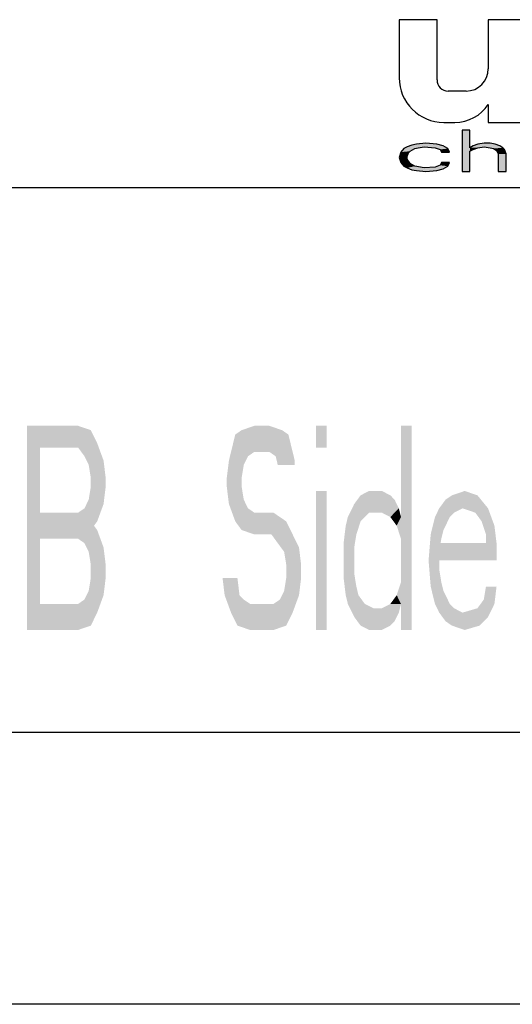
# Model space of a CAD drawing. Extents: x 0 to 210, y 0 to 297.
# Drawn here: x 136 to 154, y 0 to 36 of the extents above; entities that cross this region are included whole.
import ezdxf

# ---------------------------------------------------------------- set-up
doc = ezdxf.new("R2010")
doc.units = 0
doc.header["$LTSCALE"] = 19.36
doc.layers.get('0').update_dxf_attribs({"linetype": 'CONTINUOUS'})

# ---------------------------------------------------------------- blocks, each defined once
blk = doc.blocks.new('UNI_LOGO2_BL1', base_point=(173.606, 35.482))
at = {"color": 7, "linetype": 'CONTINUOUS'}
for p, q in [((149.574, 36.168), (149.574, 34.036)), ((150.967, 36.168), (149.574, 36.168)), ((150.967, 33.954), (150.967, 36.168)), ((152.852, 36.168), (152.852, 34.364)), ((154.246, 36.168), (152.852, 36.168)), ((152.033, 33.545), (151.377, 33.545)), ((152.852, 33.053), (152.852, 32.397)), ((151.213, 32.397), (151.626, 32.397)), ((152.852, 32.397), (154.246, 32.397)), ((151.886, 32.11), (151.886, 30.594)), ((152.175, 32.11), (151.886, 32.11)), ((152.175, 31.465), (152.175, 32.11)), ((149.863, 31.497), (149.747, 31.433)), ((150.036, 31.562), (149.863, 31.497)), ((150.21, 31.594), (150.036, 31.562)), ((150.557, 31.626), (150.21, 31.594)), ((150.267, 31.465), (150.499, 31.497)), ((150.499, 31.497), (150.903, 31.465)), ((150.961, 31.594), (150.557, 31.626)), ((151.192, 31.529), (150.961, 31.594)), ((151.366, 31.433), (151.192, 31.529)), ((152.291, 31.529), (152.175, 31.465)), ((152.464, 31.594), (152.291, 31.529)), ((152.696, 31.626), (152.464, 31.594)), ((152.464, 31.465), (152.696, 31.497)), ((152.927, 31.626), (152.696, 31.626)), ((152.696, 31.497), (152.927, 31.465)), ((153.1, 31.594), (152.927, 31.626)), ((153.274, 31.529), (153.1, 31.594)), ((153.389, 31.465), (153.274, 31.529)), ((149.632, 31.304), (149.574, 31.11)), ((149.574, 31.11), (149.632, 30.916)), ((149.747, 31.433), (149.632, 31.304)), ((149.863, 31.142), (149.921, 31.271)), ((149.863, 31.045), (149.863, 31.142)), ((149.921, 31.271), (149.978, 31.336)), ((149.978, 31.336), (150.152, 31.433)), ((150.152, 31.433), (150.267, 31.465)), ((150.903, 31.465), (151.077, 31.4)), ((151.077, 31.4), (151.135, 31.304)), ((151.135, 31.304), (151.424, 31.304)), ((151.424, 31.304), (151.366, 31.433)), ((152.175, 31.336), (152.291, 31.4)), ((152.175, 30.594), (152.175, 31.336)), ((152.291, 31.4), (152.464, 31.465)), ((152.927, 31.465), (153.042, 31.433)), ((153.042, 31.433), (153.158, 31.368)), ((153.158, 31.368), (153.216, 31.239)), ((153.216, 31.239), (153.216, 30.594)), ((153.447, 31.4), (153.389, 31.465)), ((153.505, 31.239), (153.447, 31.4)), ((153.505, 30.594), (153.505, 31.239)), ((149.632, 30.916), (149.747, 30.787)), ((149.747, 30.787), (149.863, 30.723)), ((149.978, 30.884), (149.863, 31.045)), ((150.152, 30.787), (149.978, 30.884)), ((150.499, 30.723), (150.152, 30.787)), ((150.903, 30.755), (150.499, 30.723)), ((151.077, 30.82), (150.903, 30.755)), ((151.135, 30.916), (151.077, 30.82)), ((151.424, 30.916), (151.135, 30.916)), ((151.192, 30.691), (151.366, 30.787)), ((151.366, 30.787), (151.424, 30.916)), ((149.863, 30.723), (150.036, 30.658)), ((150.036, 30.658), (150.21, 30.626)), ((150.21, 30.626), (150.557, 30.594)), ((150.557, 30.594), (150.961, 30.626)), ((150.961, 30.626), (151.192, 30.691)), ((151.886, 30.594), (152.175, 30.594)), ((153.216, 30.594), (153.505, 30.594))]:
    blk.add_line(p, q, dxfattribs=at)
for centre, radius, start, end in [((152.033, 34.364), 0.82, 270, 360), ((151.213, 34.036), 1.639, 180, 270), ((151.377, 33.954), 0.41, 180, 270), ((151.626, 33.872), 1.475, 270, 326.251)]:
    blk.add_arc(centre, radius, start, end, dxfattribs=at)
for points in [[(152.175, 31.465), (151.886, 30.594), (152.175, 32.11)], [(151.886, 30.594), (151.886, 32.11), (152.175, 32.11)], [(150.267, 31.465), (149.747, 31.433), (150.499, 31.497)], [(149.747, 31.433), (149.863, 31.497), (150.499, 31.497)], [(149.863, 31.497), (150.036, 31.562), (151.192, 31.529)], [(149.863, 31.497), (151.192, 31.529), (150.499, 31.497)], [(150.036, 31.562), (150.21, 31.594), (150.961, 31.594)], [(150.961, 31.594), (151.192, 31.529), (150.036, 31.562)], [(150.557, 31.626), (150.961, 31.594), (150.21, 31.594)], [(150.499, 31.497), (151.192, 31.529), (150.903, 31.465)], [(151.192, 31.529), (151.366, 31.433), (150.903, 31.465)], [(152.175, 31.465), (152.291, 31.529), (152.696, 31.497)], [(152.696, 31.497), (152.464, 31.465), (152.175, 31.465)], [(152.291, 31.529), (152.464, 31.594), (153.1, 31.594)], [(153.1, 31.594), (153.274, 31.529), (152.291, 31.529)], [(153.274, 31.529), (152.696, 31.497), (152.291, 31.529)], [(152.464, 31.594), (152.696, 31.626), (152.927, 31.626)], [(152.927, 31.626), (153.1, 31.594), (152.464, 31.594)], [(152.696, 31.497), (153.274, 31.529), (152.927, 31.465)], [(153.274, 31.529), (153.389, 31.465), (152.927, 31.465)], [(149.574, 31.11), (149.632, 31.304), (149.921, 31.271)], [(149.574, 31.11), (149.921, 31.271), (149.863, 31.142)], [(149.863, 31.142), (149.863, 31.045), (149.574, 31.11)], [(149.632, 30.916), (149.574, 31.11), (149.863, 31.045)], [(149.632, 31.304), (149.747, 31.433), (150.152, 31.433)], [(149.632, 31.304), (150.152, 31.433), (149.978, 31.336)], [(149.978, 31.336), (149.921, 31.271), (149.632, 31.304)], [(150.267, 31.465), (150.152, 31.433), (149.747, 31.433)], [(151.077, 31.4), (150.903, 31.465), (151.366, 31.433)], [(151.077, 31.4), (151.366, 31.433), (151.135, 31.304)], [(151.366, 31.433), (151.424, 31.304), (151.135, 31.304)], [(152.175, 31.336), (151.886, 30.594), (152.175, 31.465)], [(152.175, 31.336), (152.175, 30.594), (151.886, 30.594)], [(152.464, 31.465), (152.291, 31.4), (152.175, 31.465)], [(152.291, 31.4), (152.175, 31.336), (152.175, 31.465)], [(153.042, 31.433), (152.927, 31.465), (153.389, 31.465)], [(153.389, 31.465), (153.447, 31.4), (153.042, 31.433)], [(153.158, 31.368), (153.042, 31.433), (153.447, 31.4)], [(153.158, 31.368), (153.447, 31.4), (153.216, 31.239)], [(153.447, 31.4), (153.505, 31.239), (153.216, 31.239)], [(153.216, 30.594), (153.216, 31.239), (153.505, 31.239)], [(153.505, 31.239), (153.505, 30.594), (153.216, 30.594)], [(149.863, 31.045), (149.978, 30.884), (149.632, 30.916)], [(149.747, 30.787), (149.632, 30.916), (149.978, 30.884)], [(149.978, 30.884), (150.152, 30.787), (149.747, 30.787)], [(149.863, 30.723), (149.747, 30.787), (150.152, 30.787)], [(150.152, 30.787), (150.499, 30.723), (149.863, 30.723)], [(150.903, 30.755), (151.366, 30.787), (150.499, 30.723)], [(151.366, 30.787), (151.192, 30.691), (150.499, 30.723)], [(150.903, 30.755), (151.077, 30.82), (151.366, 30.787)], [(151.077, 30.82), (151.135, 30.916), (151.424, 30.916)], [(151.424, 30.916), (151.366, 30.787), (151.077, 30.82)], [(150.036, 30.658), (149.863, 30.723), (150.499, 30.723)], [(150.036, 30.658), (150.499, 30.723), (151.192, 30.691)], [(150.036, 30.658), (151.192, 30.691), (150.21, 30.626)], [(151.192, 30.691), (150.961, 30.626), (150.21, 30.626)], [(150.557, 30.594), (150.21, 30.626), (150.961, 30.626)]]:
    blk.add_solid(points, dxfattribs=at)

msp = doc.modelspace()

# ---------------------------------------------------------------- linework, layer by layer
at = {"color": 2, "linetype": 'CONTINUOUS'}
for p, q in [((10, 30), (200, 30)), ((10, 10), (200, 10))]:
    msp.add_line(p, q, dxfattribs=at)
at = {"color": 7, "linetype": 'CONTINUOUS'}
for p, q in [((10, 30), (200, 30)), ((10, 10), (200, 10)), ((210, 0), (0, 0))]:
    msp.add_line(p, q, dxfattribs=at)
at = {"color": 5, "linetype": 'CONTINUOUS'}
for points in [[(135.891, 13.75), (135.891, 21.25), (136.359, 13.75), (136.359, 21.25)], [(138.234, 21.09), (136.359, 20.452), (137.766, 21.25)], [(136.359, 20.452), (136.359, 21.25), (137.766, 21.25)], [(138.469, 20.612), (136.359, 20.452), (138.234, 21.09)], [(143.547, 20.931), (143.781, 21.09), (145.266, 21.09)], [(145.266, 21.09), (145.5, 20.931), (143.547, 20.931)], [(143.781, 21.09), (144.25, 21.25), (144.797, 21.25)], [(144.797, 21.25), (145.266, 21.09), (143.781, 21.09)], [(146.516, 21.25), (146.516, 20.452), (146.906, 21.25), (146.906, 20.452)], [(149.641, 21.25), (149.641, 13.75), (150.031, 21.25), (150.031, 13.75)], [(144.25, 20.293), (143.313, 19.973), (145.5, 20.931)], [(143.313, 19.973), (143.547, 20.931), (145.5, 20.931)], [(144.25, 20.293), (145.5, 20.931), (144.797, 20.293)], [(144.797, 20.293), (145.5, 20.931), (145.031, 20.133)], [(145.5, 20.931), (145.734, 19.973), (145.031, 20.133)], [(136.359, 20.452), (138.469, 20.612), (137.766, 20.452)], [(137.766, 20.452), (138.469, 20.612), (138, 20.133)], [(138.469, 20.612), (138.703, 19.973), (138, 20.133)], [(144.016, 20.133), (143.313, 19.973), (144.25, 20.293)], [(138.156, 19.814), (138, 20.133), (138.703, 19.973)], [(138.156, 19.814), (138.703, 19.973), (138.234, 19.335)], [(138.703, 19.973), (138.781, 19.335), (138.234, 19.335)], [(143.234, 19.335), (143.313, 19.973), (143.859, 19.814)], [(144.016, 20.133), (143.859, 19.814), (143.313, 19.973)], [(145.109, 19.814), (145.031, 20.133), (145.734, 19.973)], [(145.734, 19.973), (145.734, 19.814), (145.109, 19.814)], [(143.859, 19.814), (143.781, 19.335), (143.234, 19.335)], [(138.234, 19.016), (138.234, 19.335), (138.781, 19.335)], [(138.781, 19.335), (138.781, 19.016), (138.234, 19.016)], [(143.234, 19.016), (143.234, 19.335), (143.781, 19.335)], [(143.781, 19.335), (143.781, 19.016), (143.234, 19.016)], [(138.156, 18.537), (138.234, 19.016), (138.781, 19.016)], [(138.781, 19.016), (138.703, 18.378), (138.156, 18.537)], [(143.313, 18.378), (143.234, 19.016), (143.781, 19.016)], [(143.859, 18.537), (143.313, 18.378), (143.781, 19.016)], [(146.516, 18.856), (146.516, 13.75), (146.906, 18.856), (146.906, 13.75)], [(148.156, 18.697), (148.469, 18.856), (148.938, 18.856)], [(148.938, 18.856), (149.25, 18.697), (148.156, 18.697)], [(151.984, 18.856), (152.453, 18.697), (151.516, 18.697)], [(138, 18.218), (138.156, 18.537), (138.703, 18.378)], [(143.859, 18.537), (144.016, 18.218), (143.313, 18.378)], [(149.406, 18.537), (147.922, 18.378), (149.25, 18.697)], [(147.922, 18.378), (148.156, 18.697), (149.25, 18.697)], [(149.406, 18.537), (149.563, 18.218), (147.922, 18.378)], [(151.281, 18.537), (152.453, 18.697), (151.047, 18.218)], [(151.047, 18.218), (152.453, 18.697), (151.906, 18.218)], [(151.281, 18.537), (151.516, 18.697), (152.453, 18.697)], [(152.453, 18.697), (152.844, 18.218), (151.906, 18.218)], [(138, 18.218), (138.703, 18.378), (137.766, 18.059)], [(138.703, 18.378), (138.469, 17.739), (137.766, 18.059)], [(143.547, 17.739), (143.313, 18.378), (144.016, 18.218)], [(144.25, 18.059), (143.547, 17.739), (144.016, 18.218)], [(147.687, 17.899), (147.922, 18.378), (148.469, 18.059)], [(149.563, 18.218), (148.469, 18.059), (147.922, 18.378)], [(148.469, 18.059), (149.563, 18.218), (148.938, 18.059)], [(148.938, 18.059), (149.563, 18.218), (149.25, 17.899)], [(149.563, 18.218), (149.641, 17.899), (149.25, 17.899)], [(151.594, 18.059), (150.891, 17.899), (151.906, 18.218)], [(150.891, 17.899), (151.047, 18.218), (151.906, 18.218)], [(152.375, 18.059), (151.906, 18.218), (152.844, 18.218)], [(152.375, 18.059), (152.844, 18.218), (152.609, 17.739)], [(152.844, 18.218), (153.078, 17.58), (152.609, 17.739)], [(138.469, 17.739), (136.359, 17.101), (137.766, 18.059)], [(136.359, 17.101), (136.359, 18.059), (137.766, 18.059)], [(138.234, 17.739), (136.359, 17.101), (137.766, 18.059)], [(136.359, 17.101), (136.359, 18.059), (137.766, 18.059)], [(138.234, 17.42), (136.359, 17.101), (138.469, 17.739)], [(138.469, 17.42), (136.359, 17.101), (138.234, 17.739)], [(143.547, 17.739), (144.25, 18.059), (143.781, 17.42)], [(144.25, 18.059), (144.25, 17.261), (143.781, 17.42)], [(145.422, 17.739), (144.25, 17.261), (144.953, 18.059)], [(144.25, 17.261), (144.25, 18.059), (144.953, 18.059)], [(145.578, 17.42), (144.25, 17.261), (145.422, 17.739)], [(147.609, 17.58), (147.687, 17.899), (148.156, 17.739)], [(148.156, 17.739), (148, 17.261), (147.609, 17.58)], [(148.469, 18.059), (148.156, 17.739), (147.687, 17.899)], [(149.484, 17.58), (149.25, 17.899), (149.641, 17.899)], [(149.641, 17.899), (149.641, 17.101), (149.484, 17.58)], [(151.203, 17.42), (150.734, 17.261), (151.438, 17.899)], [(150.734, 17.261), (150.891, 17.899), (151.438, 17.899)], [(151.594, 18.059), (151.438, 17.899), (150.891, 17.899)], [(152.766, 17.261), (152.609, 17.739), (153.078, 17.58)], [(138.234, 17.42), (137.766, 17.101), (136.359, 17.101)], [(136.359, 17.101), (138.469, 17.42), (137.766, 17.101)], [(137.766, 17.101), (138.469, 17.42), (138, 16.941)], [(138.469, 17.42), (138.703, 16.782), (138, 16.941)], [(144.25, 17.261), (145.578, 17.42), (144.875, 17.261)], [(144.875, 17.261), (145.578, 17.42), (145.109, 16.941)], [(145.578, 17.42), (145.891, 16.782), (145.109, 16.941)], [(147.531, 16.941), (147.609, 17.58), (148, 17.261)], [(151.203, 17.42), (151.125, 17.101), (150.734, 17.261)], [(152.766, 17.261), (153.078, 17.58), (152.766, 16.941)], [(153.078, 17.58), (153.156, 16.941), (152.766, 16.941)], [(148, 17.261), (147.922, 16.782), (147.531, 16.941)], [(150.656, 16.303), (150.734, 17.261), (151.125, 17.101)], [(151.047, 16.622), (150.656, 16.303), (151.125, 17.101)], [(138.156, 16.622), (138, 16.941), (138.703, 16.782)], [(138.156, 16.622), (138.703, 16.782), (138.234, 16.144)], [(138.703, 16.782), (138.781, 16.144), (138.234, 16.144)], [(145.344, 16.622), (145.109, 16.941), (145.891, 16.782)], [(145.344, 16.622), (145.891, 16.782), (145.422, 16.144)], [(145.891, 16.782), (145.969, 16.144), (145.422, 16.144)], [(147.531, 15.665), (147.531, 16.941), (147.922, 16.782)], [(147.922, 15.824), (147.531, 15.665), (147.922, 16.782)], [(153.156, 16.941), (151.047, 16.941), (153.156, 16.303), (151.047, 16.303)], [(151.047, 16.622), (151.047, 15.984), (150.656, 16.303)], [(150.734, 15.346), (150.656, 16.303), (151.047, 15.984)], [(138.234, 15.665), (138.234, 16.144), (138.781, 16.144)], [(138.781, 16.144), (138.781, 15.665), (138.234, 15.665)], [(145.422, 15.665), (145.422, 16.144), (145.969, 16.144)], [(145.969, 16.144), (145.969, 15.665), (145.422, 15.665)], [(151.125, 15.505), (150.734, 15.346), (151.047, 15.984)], [(138.156, 15.186), (138.234, 15.665), (138.781, 15.665)], [(138.781, 15.665), (138.703, 15.027), (138.156, 15.186)], [(143.156, 15.027), (143.078, 15.665), (143.625, 15.665)], [(143.625, 15.665), (143.703, 15.027), (143.156, 15.027)], [(145.344, 15.186), (145.422, 15.665), (145.969, 15.665)], [(145.969, 15.665), (145.891, 15.027), (145.344, 15.186)], [(147.922, 15.824), (148, 15.346), (147.531, 15.665)], [(147.609, 15.027), (147.531, 15.665), (148, 15.346)], [(148, 15.346), (148.078, 15.027), (147.609, 15.027)], [(149.641, 15.505), (149.641, 14.707), (149.484, 15.027)], [(151.125, 15.505), (151.203, 15.186), (150.734, 15.346)], [(150.891, 14.707), (150.734, 15.346), (151.203, 15.186)], [(152.687, 14.867), (152.766, 15.346), (153.156, 15.346)], [(153.156, 15.346), (153.078, 14.707), (152.687, 14.867)], [(138, 14.867), (138.703, 15.027), (137.766, 14.707)], [(138.703, 15.027), (138.469, 14.388), (137.766, 14.707)], [(138, 14.867), (138.156, 15.186), (138.703, 15.027)], [(143.391, 14.388), (143.156, 15.027), (143.703, 15.027)], [(143.859, 14.867), (143.391, 14.388), (143.703, 15.027)], [(144.094, 14.707), (143.391, 14.388), (143.859, 14.867)], [(145.187, 14.867), (145.891, 15.027), (144.953, 14.707)], [(145.891, 15.027), (145.656, 14.388), (144.953, 14.707)], [(145.187, 14.867), (145.344, 15.186), (145.891, 15.027)], [(147.687, 14.707), (147.609, 15.027), (148.078, 15.027)], [(148.078, 15.027), (148.312, 14.707), (147.687, 14.707)], [(149.25, 14.707), (149.484, 15.027), (149.641, 14.707)], [(151.203, 15.186), (151.438, 14.707), (150.891, 14.707)], [(152.453, 14.548), (152.687, 14.867), (153.078, 14.707)], [(138.469, 14.388), (136.359, 13.75), (137.766, 14.707)], [(136.359, 13.75), (136.359, 14.707), (137.766, 14.707)], [(144.953, 14.707), (143.391, 14.388), (144.094, 14.707)], [(143.391, 14.388), (144.953, 14.707), (145.656, 14.388)], [(147.922, 14.229), (147.687, 14.707), (148.312, 14.707)], [(148.625, 14.548), (147.922, 14.229), (148.312, 14.707)], [(149.563, 14.388), (147.922, 14.229), (148.938, 14.548)], [(148.938, 14.548), (147.922, 14.229), (148.625, 14.548)], [(148.938, 14.548), (149.25, 14.707), (149.641, 14.707)], [(149.641, 14.707), (149.563, 14.388), (148.938, 14.548)], [(151.047, 14.388), (150.891, 14.707), (151.438, 14.707)], [(151.594, 14.548), (151.047, 14.388), (151.438, 14.707)], [(151.594, 14.548), (151.906, 14.388), (151.047, 14.388)], [(152.453, 14.548), (153.078, 14.707), (151.906, 14.388)], [(153.078, 14.707), (152.844, 14.229), (151.906, 14.388)], [(138.234, 13.91), (136.359, 13.75), (138.469, 14.388)], [(143.625, 13.91), (143.391, 14.388), (145.656, 14.388)], [(145.656, 14.388), (145.422, 13.91), (143.625, 13.91)], [(149.563, 14.388), (149.406, 14.069), (147.922, 14.229)], [(148.156, 13.91), (147.922, 14.229), (149.406, 14.069)], [(151.281, 14.069), (151.047, 14.388), (151.906, 14.388)], [(152.844, 14.229), (151.281, 14.069), (151.906, 14.388)], [(151.281, 14.069), (152.844, 14.229), (151.516, 13.91)], [(152.844, 14.229), (152.531, 13.91), (151.516, 13.91)], [(138.234, 13.91), (137.766, 13.75), (136.359, 13.75)], [(144.094, 13.75), (143.625, 13.91), (145.422, 13.91)], [(145.422, 13.91), (144.953, 13.75), (144.094, 13.75)], [(149.406, 14.069), (149.25, 13.91), (148.156, 13.91)], [(148.469, 13.75), (148.156, 13.91), (149.25, 13.91)], [(149.25, 13.91), (148.938, 13.75), (148.469, 13.75)], [(151.984, 13.75), (151.516, 13.91), (152.531, 13.91)]]:
    msp.add_solid(points, dxfattribs=at)

# ---------------------------------------------------------------- block references
at = {"color": 2, "linetype": 'CONTINUOUS'}
msp.add_blockref('UNI_LOGO2_BL1', (173.606, 35.482), dxfattribs=at)

doc.saveas('drawing.dxf')
